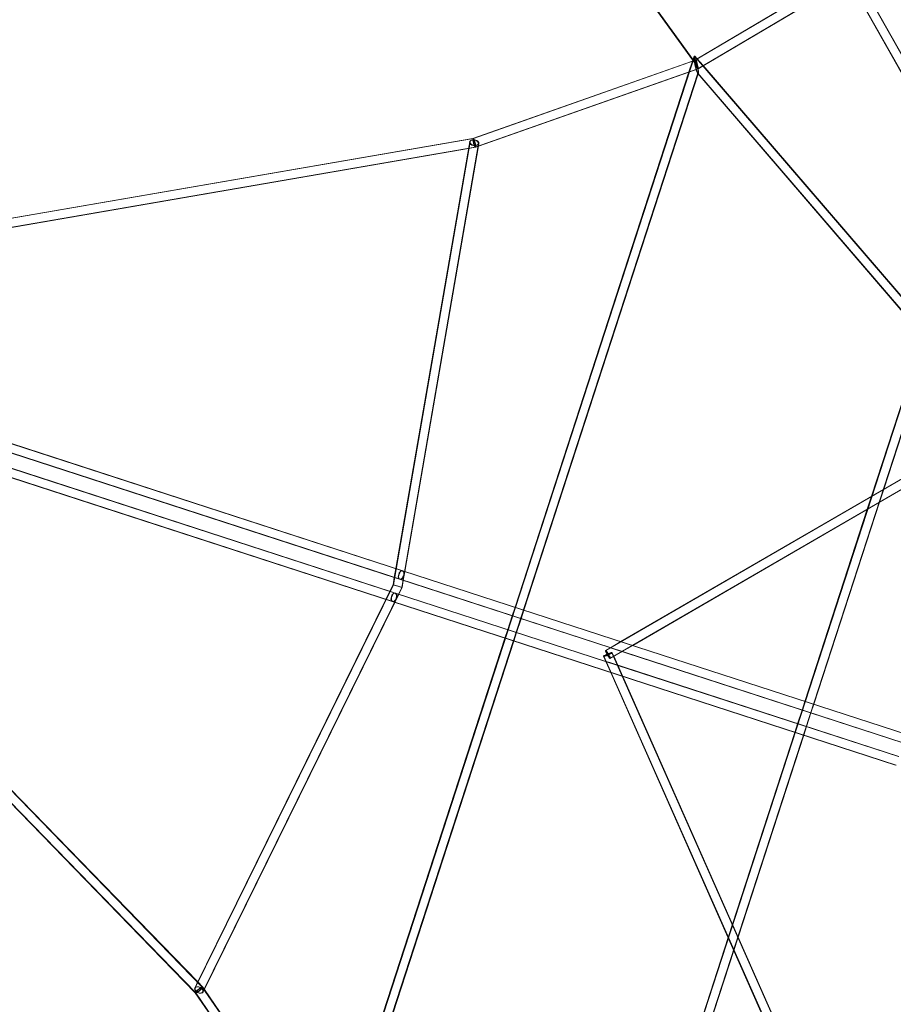
# Model space of a CAD drawing. Extents: x -36886 to -11582, y -17623 to 7755.
# Drawn here: x -24572 to -23013, y -9227 to -7470 of the extents above; entities that cross this region are included whole.
import ezdxf

# ---------------------------------------------------------------- set-up
doc = ezdxf.new("R2010")
doc.units = 0
doc.header["$LTSCALE"] = 350
doc.header["$MEASUREMENT"] = 0
doc.layers.get('0').update_dxf_attribs({"linetype": 'CONTINUOUS'})
doc.layers.add('PENTAGODE_S01', color=7, linetype='CONTINUOUS', lineweight=35)

# ---------------------------------------------------------------- blocks, each defined once
blk = doc.blocks.new('A$C597F5085')
at = {"color": 0, "linetype": 'Continuous', "lineweight": 0}
for p, q in [((-25387.4, 2795.3), (-25661.8, 2632.9)), ((-25388.2, 2795.3), (-25657.2, 2636.1)), ((-25379.4, 2781.9), (-25655.7, 2618.4)), ((-25386.6, 2777.2), (-25646.1, 2623.6)), ((-25184.7, 2421.4), (-25390, 2784.7)), ((-25185.5, 2421.4), (-25387.9, 2779.6)), ((-25171.6, 2429.2), (-25376.8, 2792.5)), ((-25170.8, 2429.2), (-25373.4, 2787.9)), ((-25662, 2640.2), (-26319.1, 618)), ((-25662.6, 2640.8), (-25665.5, 2631.8)), ((-25661.9, 2640.8), (-25662, 2640.2)), ((-24820.8, 1662), (-25661.8, 2640.9)), ((-25656.9, 2636.2), (-25661, 2641)), ((-25665.5, 2631.9), (-26057.3, 2493.9)), ((-25661.8, 2632.9), (-26056.5, 2493.9)), ((-25665.5, 2631.8), (-25671.7, 2612.8)), ((-25662.5, 2632.9), (-25665.5, 2631.9)), ((-25657.2, 2636.1), (-25662.5, 2632.9)), ((-25646.2, 2623.8), (-25656.9, 2636.2)), ((-25646.1, 2623.6), (-25655, 2618.4)), ((-25242.3, 2153.6), (-25646.2, 2623.8)), ((-25655.7, 2610.5), (-26296.5, 638.3)), ((-25655.8, 2618.3), (-26053.2, 2478.4)), ((-25671.8, 2612.4), (-26047.4, 2480.2)), ((-25671.7, 2612.8), (-25982.2, 1657.1)), ((-25655.4, 2609), (-25966.3, 1652)), ((-25655, 2618.4), (-25671.8, 2612.4)), ((-25656, 2609.7), (-25656.5, 2610.3)), ((-25253, 2140.6), (-25656, 2609.7)), ((-24836.3, 1656.4), (-25655.8, 2610.3)), ((-25654.9, 2610.5), (-25655.4, 2609)), ((-26056.5, 2493.9), (-27690.2, 2211.3)), ((-26053.3, 2478.4), (-27688.3, 2195.6)), ((-26057.3, 2493.9), (-27677.3, 2213.7)), ((-26062.4, 2487.5), (-26199.1, 1697.1)), ((-26064.3, 2481), (-26194.9, 1726.2)), ((-26047.4, 2484.8), (-26184.5, 1692.1)), ((-26047.3, 2480.7), (-26178.8, 1721)), ((-26052.5, 2478.4), (-26065.1, 2476.2)), ((-26063.1, 2487.5), (-26064.3, 2481)), ((-26057.3, 2493.9), (-26057.3, 2493.9)), ((-26047.4, 2480.2), (-26052.4, 2478.4)), ((-26046.6, 2484.8), (-26047.3, 2480.7)), ((-26065.1, 2476.2), (-27656.1, 2201)), ((-26183.3, 1722.2), (-27707.4, 2217.4)), ((-26182.5, 1722.2), (-27706.6, 2217.4)), ((-26187.4, 1707), (-27711.5, 2202.2)), ((-26195.9, 1709.5), (-27698.5, 2197.7)), ((-27725.3, 2162.3), (-26201.2, 1667)), ((-27724.5, 2162.3), (-26200.4, 1667.1)), ((-27720.4, 2177.5), (-26196.2, 1682.3)), ((-27705.5, 2172.9), (-26204.3, 1685.1)), ((-27697, 2168.7), (-26540.5, 978.9)), ((-27707.7, 2157.5), (-26552.1, 968.6)), ((-27698.8, 2147.6), (-26552.9, 968.7)), ((-27673.6, 2145.5), (-26548.6, 988)), ((-25696, 775), (-25250.1, 2147.4)), ((-25679.9, 775), (-25237.2, 2137.5)), ((-25345.8, 1855.2), (-25253, 2140.7)), ((-25324.1, 1867.8), (-25240.3, 2125.7)), ((-24976.9, 2068.7), (-25820.1, 1579.6)), ((-24982, 2066.2), (-25793.1, 1595.7)), ((-24968.9, 2055.3), (-25812.9, 1565.7)), ((-24976.9, 2050.2), (-25772.2, 1588.9)), ((-25331.7, 1844.4), (-25324.1, 1867.8)), ((-25353.4, 1831.9), (-25345.8, 1855.2)), ((-25464.8, 1489), (-25353.4, 1831.9)), ((-25448.8, 1483.8), (-25331.7, 1844.4)), ((-26194.9, 1726.2), (-26197.7, 1710.1)), ((-26197.7, 1710.1), (-26199.9, 1697.1)), ((-26188.4, 1707), (-26195.9, 1709.5)), ((-26188.2, 1707), (-26188.4, 1707)), ((-25812.9, 1585), (-26188.2, 1707)), ((-25812.1, 1585), (-26187.4, 1707)), ((-25807.9, 1600.2), (-26183.3, 1722.2)), ((-25807.2, 1600.3), (-26182.5, 1722.2)), ((-26178.8, 1721), (-26181.6, 1704.8)), ((-26199.1, 1697.1), (-26553.1, 977.3)), ((-26184.5, 1692.1), (-26539.5, 970.2)), ((-26199.9, 1697.1), (-26205.6, 1685.6)), ((-26199.9, 1697.1), (-26199.7, 1697.1)), ((-26189.6, 1693.8), (-26199.7, 1697.1)), ((-26199.1, 1697.1), (-26198.9, 1697.1)), ((-26192.7, 1695), (-26198.9, 1697.1)), ((-26183.8, 1692.1), (-26192.7, 1695)), ((-26184.5, 1692.1), (-26189.6, 1693.8)), ((-26183.8, 1692.1), (-26189.6, 1680.3)), ((-26181.6, 1704.8), (-26183.8, 1692.1)), ((-26212.8, 1670.8), (-26550.9, 983.3)), ((-26205.6, 1685.6), (-26212.8, 1670.8)), ((-26204.3, 1685.1), (-26195.9, 1682.4)), ((-26189.6, 1680.3), (-26196.8, 1665.6)), ((-26196.2, 1682.3), (-25820.9, 1560.3)), ((-26195.9, 1682.4), (-26195.5, 1682.3)), ((-26195.5, 1682.3), (-25820.1, 1560.3)), ((-26196.8, 1665.6), (-26536.9, 974)), ((-26201.2, 1667), (-25825.9, 1545.1)), ((-26200.4, 1667.1), (-25825.1, 1545.1)), ((-25982.2, 1657.1), (-25987.3, 1641.7)), ((-25987.3, 1641.7), (-25995.2, 1617.2)), ((-25971.3, 1636.5), (-25979.3, 1612)), ((-25966.3, 1652), (-25971.3, 1636.5)), ((-25995.2, 1617.2), (-26000.2, 1601.7)), ((-26000.2, 1601.7), (-26310.7, 646.3)), ((-25979.3, 1612), (-25984.3, 1596.6)), ((-25284.9, 1430.3), (-25807.9, 1600.2)), ((-25284.1, 1430.3), (-25807.2, 1600.3)), ((-25984.3, 1596.6), (-26295.3, 639.3)), ((-25812, 1584.7), (-25820.9, 1579.6)), ((-25811.6, 1584.6), (-25812.9, 1585)), ((-25289.1, 1415.1), (-25812.1, 1585)), ((-25793.1, 1595.7), (-25812, 1584.7)), ((-25806.3, 1582.9), (-25811.6, 1584.6)), ((-25289.9, 1415.1), (-25806.3, 1582.9)), ((-25772.2, 1588.9), (-25791.1, 1577.9)), ((-25824.2, 1569.4), (-25820.2, 1560.3)), ((-25823.4, 1569.4), (-25428.7, 678.1)), ((-25805.9, 1569.4), (-25812.1, 1565.8)), ((-25809.6, 1575.9), (-25414.5, 683.8)), ((-25808.8, 1575.9), (-25805.9, 1569.4)), ((-25791.1, 1577.9), (-25805.9, 1569.4)), ((-25805.9, 1569.4), (-25798.8, 1553.4)), ((-25820.9, 1560.3), (-25297.9, 1390.4)), ((-25820.2, 1560.3), (-25811.4, 1540.4)), ((-25820.1, 1560.3), (-25820.1, 1560.3)), ((-25820.1, 1560.3), (-25813.2, 1558.1)), ((-25813.2, 1558.1), (-25297.1, 1390.4)), ((-25798.8, 1553.4), (-25790, 1533.4)), ((-25825.9, 1545.1), (-25302.8, 1375.1)), ((-25825.1, 1545.1), (-25302.1, 1375.2)), ((-25811.4, 1540.4), (-25431.5, 682.7)), ((-25790, 1533.4), (-25417.7, 692.8)), ((-25469.8, 1473.5), (-25464.8, 1489)), ((-25453.9, 1468.4), (-25448.8, 1483.8)), ((-25477.7, 1449.1), (-25469.8, 1473.5)), ((-25461.8, 1443.9), (-25453.9, 1468.4)), ((-25482.8, 1433.6), (-25477.7, 1449.1)), ((-25466.8, 1428.4), (-25461.8, 1443.9)), ((-25594.1, 1091), (-25482.8, 1433.6)), ((-25583.9, 1068.1), (-25466.8, 1428.4)), ((-25601.8, 1067.2), (-25594.1, 1091)), ((-25694.6, 781.7), (-25601.8, 1067.2)), ((-25591.7, 1044.3), (-25583.9, 1068.1)), ((-25675.5, 786.3), (-25591.7, 1044.3)), ((-26548.6, 988), (-26539.7, 978.9)), ((-26550.9, 983.3), (-26553.8, 977.3)), ((-26552.9, 968.7), (-26317, 626.8)), ((-26552.9, 968.7), (-26552.9, 968.6)), ((-26552.1, 968.7), (-26314.4, 624.2)), ((-26540.5, 978.8), (-26301.2, 632)), ((-26539.7, 978.8), (-26536.6, 974.4)), ((-26536.9, 974), (-26538.7, 970.2)), ((-26536.6, 974.4), (-26310.5, 646.7))]:
    blk.add_line(p, q, dxfattribs=at)
for centre, major_axis, ratio, start_param, end_param in [((-25659.1, 2625.6), (-3.1, 15.6), 0.12739, 6.070447, 7.735953), ((-25658.4, 2625.6), (-3.1, 15.6), 0.12739, 6.060241, 7.462517), ((-25659.1, 2625.6), (-3.1, 15.6), 0.12739, 4.640931, 6.070447), ((-25658.4, 2625.6), (-3.1, 15.6), 0.12739, 4.640931, 6.060241), ((-25659.1, 2625.6), (3.4, -7.28), 0.102061, 1.184701, 4.326293), ((-25658.4, 2625.6), (3.4, -7.28), 0.102061, 1.184701, 4.326293), ((-25659.1, 2625.6), (-3.1, 15.6), 0.12739, 1.452768, 1.499338), ((-25658.4, 2625.6), (-3.1, 15.6), 0.12739, 1.179332, 1.499338), ((-25659.1, 2625.6), (-3.1, 15.6), 0.12739, 1.499338, 1.561687), ((-25659.1, 2625.6), (-3.1, 15.6), 0.12739, 1.561687, 1.839635), ((-25659.1, 2625.6), (3.4, -7.28), 0.102061, 4.326293, 4.464036), ((-25659.1, 2625.6), (3.4, -7.28), 0.102061, 4.464036, 4.497776), ((-25659.1, 2625.6), (3.4, -7.28), 0.102061, 4.497776, 7.467886), ((-25658.4, 2625.6), (-3.1, 15.6), 0.12739, 1.499338, 4.640931), ((-25658.4, 2625.6), (3.4, -7.28), 0.102061, 4.326293, 7.467886), ((-25659.1, 2625.6), (-3.1, 15.6), 0.12739, 1.839635, 4.640931), ((-26055.3, 2486.1), (2.02, -7.77), 0.167638, 3.155646, 3.989465), ((-26055.3, 2486.1), (2.02, -7.77), 0.167638, 3.989465, 4.402425), ((-26055.3, 2486.1), (2.02, -7.77), 0.167638, 1.260832, 3.155646), ((-26054.5, 2486.2), (2.02, -7.77), 0.167638, 1.260832, 4.402425), ((-26055.3, 2486.1), (2.02, -7.77), 0.167638, 4.402425, 7.544017), ((-26054.5, 2486.2), (2.02, -7.77), 0.167638, 4.402425, 7.544017), ((-26185.7, 1714.6), (2.47, 7.61), 0.557625, 0.563548, 3.141593), ((-26185, 1714.6), (2.47, 7.61), 0.557625, 0.543784, 3.141593), ((-26185.7, 1714.6), (-2.47, -7.61), 0.557625, 0, 3.141593), ((-26185, 1714.6), (-2.47, -7.61), 0.557625, 0, 3.141593), ((-26185.7, 1714.6), (2.47, 7.61), 0.557625, 0, 0.563548), ((-26185, 1714.6), (2.47, 7.61), 0.557625, 0, 0.543784), ((-26198.7, 1674.6), (-2.47, -7.61), 0.557625, 3.705141, 6.283185), ((-26197.9, 1674.7), (-2.47, -7.61), 0.557625, 3.685377, 6.283185), ((-26198.7, 1674.6), (2.47, 7.61), 0.557625, 3.141593, 6.283185), ((-26197.9, 1674.7), (2.47, 7.61), 0.557625, 3.141593, 6.283185), ((-26198.7, 1674.6), (-2.47, -7.61), 0.557625, 3.141593, 3.705141), ((-26197.9, 1674.7), (-2.47, -7.61), 0.557625, 3.141593, 3.685377), ((-25816.9, 1572.7), (7.31, 3.24), 0.100982, 1.682931, 4.824524), ((-25816.1, 1572.7), (7.31, 3.24), 0.100982, 0, 4.624705), ((-25816.9, 1572.7), (4.01, -6.92), 0.100982, 1.458662, 4.600254), ((-25816.1, 1572.7), (4.01, -6.92), 0.100982, 1.772706, 6.283185), ((-25816.9, 1572.7), (7.31, 3.24), 0.100982, 0, 1.682931), ((-25816.9, 1572.7), (4.01, -6.92), 0.100982, 4.600254, 6.283185), ((-25816.1, 1572.7), (7.31, 3.24), 0.100982, 4.624705, 4.824524), ((-25816.1, 1572.7), (4.01, -6.92), 0.100982, 1.458662, 1.772706), ((-25816.9, 1572.7), (7.31, 3.24), 0.100982, 4.824524, 6.283185), ((-25816.9, 1572.7), (4.01, -6.92), 0.100982, 0, 1.458662), ((-25816.1, 1572.7), (7.31, 3.24), 0.100982, 4.824524, 6.283185), ((-25816.1, 1572.7), (4.01, -6.92), 0.100982, 0, 1.458662), ((-26546.7, 973.7), (6.2, 5.09), 0.167638, 2.29372, 3.127539), ((-26546.7, 973.7), (6.2, 5.09), 0.167638, 3.127539, 5.022353), ((-26545.9, 973.8), (6.2, 5.09), 0.167638, 1.880761, 5.022353), ((-26546.7, 973.7), (6.2, 5.09), 0.167638, 1.880761, 2.29372), ((-26546.7, 973.7), (6.2, 5.09), 0.167638, 5.022353, 8.163946), ((-26545.9, 973.8), (6.2, 5.09), 0.167638, 5.022353, 8.163946)]:
    blk.add_ellipse(centre, major_axis=major_axis, ratio=ratio, start_param=start_param, end_param=end_param, dxfattribs=at)
for centre, major_axis in [((-26055.3, 2486.1), (7.88, -1.36)), ((-26054.5, 2486.2), (7.88, -1.36)), ((-26546.7, 973.7), (7.18, -3.53)), ((-26545.9, 973.8), (7.18, -3.53))]:
    blk.add_ellipse(centre, major_axis=major_axis, ratio=0.628989, dxfattribs=at)

msp = doc.modelspace()

# ---------------------------------------------------------------- linework, layer by layer
at = {"layer": 'PENTAGODE_S01'}
msp.add_lwpolyline([(-23363.3, -7552.2), (-24546, -5917)], dxfattribs=at)

# ---------------------------------------------------------------- block references
msp.add_blockref('A$C597F5085', (2293.9, -10175.4, 0.5), dxfattribs=at)

doc.saveas('drawing.dxf')
